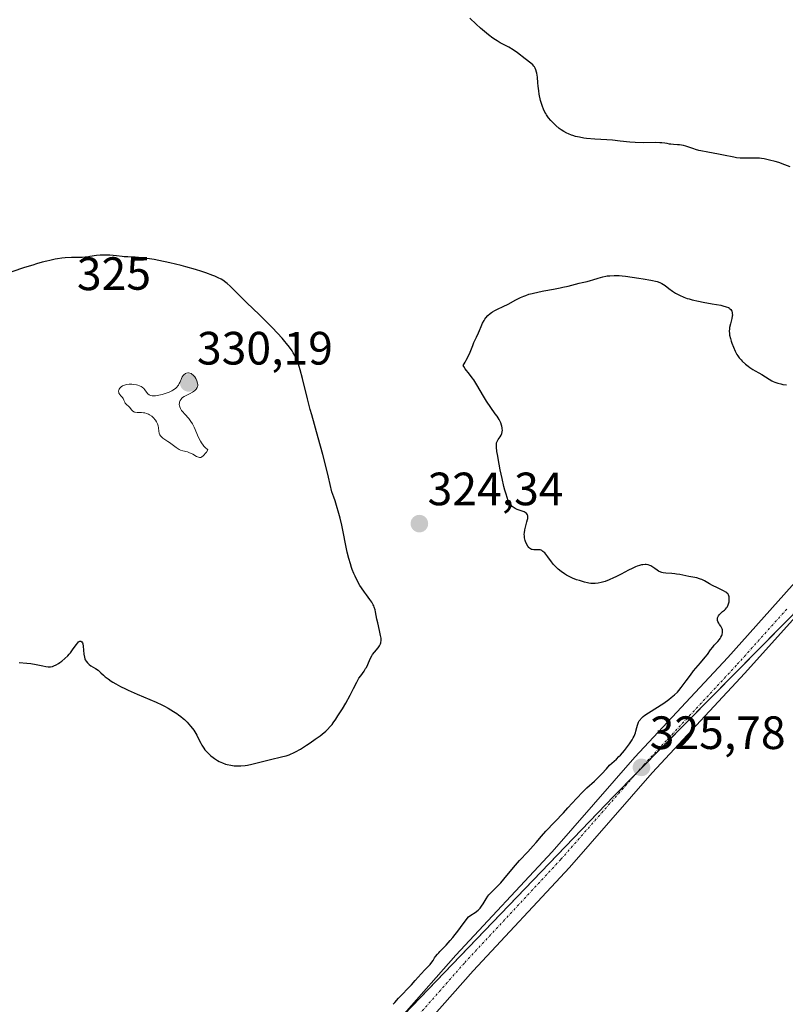
# Model space of a CAD drawing. Units: metres. Extents: x 629022 to 632507, y 4669471 to 4671848.
# Drawn here: x 630703 to 630867, y 4670329 to 4670540 of the extents above; entities that cross this region are included whole.
import ezdxf
from ezdxf.enums import TextEntityAlignment as Align

# ---------------------------------------------------------------- set-up
doc = ezdxf.new("R2010")
doc.units = ezdxf.units.M
doc.header["$MEASUREMENT"] = 0
doc.linetypes.add('TRAZO_Y_PUNTO', pattern=[1, 0.5, -0.25, 0, -0.25])
for name, color, linetype, lineweight in [('Carátula', 7, 'Continuous', 5), ('Cultivos herbáceos CxS', 92, 'Continuous', 0), ('Curva de nivel maestra', 36, 'Continuous', 30), ('Curva de nivel normal', 36, 'Continuous', 0), ('Matorral', 135, 'Continuous', 0), ('Matorral CxS', 135, 'Continuous', 0), ('Pista no pavimentada', 254, 'Continuous', 13), ('Pista no pavimentada Cxs', 254, 'Continuous', 0), ('Pista pavimentada eje', 135, 'TRAZO_Y_PUNTO', 0), ('Punto de cota en terreno', 7, 'Continuous', 0), ('Rótulo de curva de nivel directora', 19, 'Continuous', 0), ('Rótulo de punto de cota en terreno', 19, 'Continuous', 0)]:
    doc.layers.add(name, color=color, linetype=linetype, lineweight=lineweight)
doc.styles.add('Arial', font='txt', dxfattribs={"height": 0.2})

# ---------------------------------------------------------------- blocks, each defined once
blk = doc.blocks.new('*U153')
at = {"layer": 'Cultivos herbáceos CxS', "color": 92, "linetype": 'Continuous', "lineweight": 0}
blk.add_polyline3d([(630871.11, 4670289.54, 326.7), (630847.39, 4670298.17, 326.15), (630820.43, 4670302.48, 325.56), (630790.87, 4670298.97, 325.3), (630772.72, 4670285.29, 325.26), (630762.39, 4670260.96, 325.31), (630761.3, 4670217.74, 325.79), (630774.69, 4670181.79, 326.47), (630780.59, 4670138.71, 326.31), (630775.14, 4670134.2, 326.34), (630763.28, 4670141.75, 326.14), (630763.28, 4670147.14, 326.16), (630753.58, 4670165.48, 325.96), (630733.79, 4670228.66, 325.36), (630721.94, 4670250.67, 325.36), (630774.94, 4670315.51, 325.34), (630830.39, 4670373.27, 325.71), (630888.66, 4670432.31, 326.11)], dxfattribs=at)
blk = doc.blocks.new('*U182')
at = {"layer": 'Curva de nivel maestra', "color": 36, "linetype": 'Continuous', "lineweight": 30}
for points in [[(630783.09, 4670328.62, 325), (630783.43, 4670329.04, 325), (630784.23, 4670329.95, 325), (630786.99, 4670332.83, 325), (630787.79, 4670333.7, 325), (630789.09, 4670335.18, 325), (630789.85, 4670336.02, 325), (630790.28, 4670336.46, 325), (630790.96, 4670337.15, 325), (630791.37, 4670337.64, 325), (630791.61, 4670338.01, 325), (630791.95, 4670338.57, 325), (630792.17, 4670338.88, 325), (630792.57, 4670339.4, 325), (630792.82, 4670339.67, 325), (630793.07, 4670339.93, 325), (630793.73, 4670340.59, 325), (630794.41, 4670341.32, 325), (630795.29, 4670342.33, 325), (630795.83, 4670342.98, 325), (630797.11, 4670344.61, 325), (630797.87, 4670345.61, 325), (630799.18, 4670347.38, 325), (630799.75, 4670347.72, 325), (630800.65, 4670348.29, 325), (630801.26, 4670348.78, 325), (630801.57, 4670349.07, 325), (630801.74, 4670349.27, 325), (630802.03, 4670349.67, 325), (630802.34, 4670350.16, 325), (630803, 4670351.25, 325), (630803.39, 4670351.81, 325), (630803.6, 4670352.08, 325), (630804.08, 4670352.63, 325), (630805.2, 4670353.75, 325), (630806.13, 4670354.7, 325), (630806.77, 4670355.44, 325), (630808.15, 4670357.11, 325), (630809.32, 4670358.49, 325), (630810.17, 4670359.44, 325), (630811.92, 4670361.32, 325), (630813.09, 4670362.6, 325), (630813.74, 4670363.34, 325), (630814.88, 4670364.69, 325), (630815.8, 4670365.74, 325), (630819.57, 4670369.7, 325), (630820.51, 4670370.72, 325), (630822.38, 4670372.77, 325), (630823.74, 4670374.2, 325), (630824.62, 4670375.04, 325), (630826.21, 4670376.49, 325), (630827.24, 4670377.45, 325), (630827.82, 4670378.05, 325), (630828.81, 4670379.15, 325), (630829.48, 4670379.87, 325), (630829.93, 4670380.3, 325), (630830.92, 4670381.19, 325), (630831.48, 4670381.74, 325), (630831.78, 4670382.06, 325), (630832.67, 4670383.07, 325), (630833.11, 4670383.63, 325), (630833.76, 4670384.5, 325), (630834.31, 4670385.36, 325), (630834.54, 4670385.76, 325), (630834.73, 4670386.14, 325), (630835, 4670386.82, 325), (630835.13, 4670387.23, 325), (630835.31, 4670387.97, 325), (630835.44, 4670388.47, 325), (630835.58, 4670388.89, 325), (630835.67, 4670389.1, 325), (630835.84, 4670389.41, 325), (630836.07, 4670389.72, 325), (630836.2, 4670389.87, 325), (630836.51, 4670390.19, 325), (630836.7, 4670390.36, 325), (630837.02, 4670390.61, 325), (630837.78, 4670391.15, 325), (630841.07, 4670393.2, 325), (630842.19, 4670393.99, 325), (630842.7, 4670394.38, 325), (630843.39, 4670394.97, 325), (630844.01, 4670395.59, 325), (630844.29, 4670395.9, 325), (630844.83, 4670396.56, 325), (630845.88, 4670398.01, 325), (630846.79, 4670399.23, 325), (630847.5, 4670400.11, 325), (630849, 4670401.88, 325), (630849.97, 4670403.04, 325), (630850.45, 4670403.66, 325), (630851.13, 4670404.62, 325), (630851.58, 4670405.22, 325), (630851.93, 4670405.61, 325), (630852.67, 4670406.42, 325), (630853.01, 4670406.84, 325), (630853.16, 4670407.06, 325), (630853.33, 4670407.34, 325), (630853.51, 4670407.72, 325), (630853.58, 4670407.91, 325), (630853.67, 4670408.33, 325), (630853.68, 4670408.73, 325), (630853.65, 4670408.92, 325), (630853.61, 4670409.11, 325), (630853.46, 4670409.46, 325), (630853.33, 4670409.68, 325), (630853.06, 4670410.09, 325), (630852.87, 4670410.37, 325), (630852.68, 4670410.73, 325), (630852.62, 4670410.9, 325), (630852.58, 4670411.15, 325), (630852.6, 4670411.4, 325), (630852.63, 4670411.53, 325), (630852.68, 4670411.66, 325), (630852.84, 4670411.93, 325), (630853.04, 4670412.19, 325), (630853.2, 4670412.36, 325), (630853.54, 4670412.68, 325), (630853.72, 4670412.83, 325), (630854.09, 4670413.12, 325), (630854.34, 4670413.35, 325), (630854.57, 4670413.61, 325), (630854.68, 4670413.76, 325), (630854.77, 4670413.93, 325), (630854.92, 4670414.29, 325), (630855.04, 4670414.69, 325), (630855.09, 4670414.96, 325), (630855.14, 4670415.5, 325), (630855.14, 4670415.83, 325), (630855.12, 4670415.98, 325), (630855.06, 4670416.21, 325), (630854.96, 4670416.43, 325), (630854.89, 4670416.54, 325), (630854.71, 4670416.75, 325), (630854.6, 4670416.85, 325), (630854.4, 4670417.01, 325), (630853.89, 4670417.32, 325), (630853.48, 4670417.52, 325), (630852.58, 4670417.94, 325), (630851.54, 4670418.42, 325), (630850.91, 4670418.77, 325), (630849.79, 4670419.42, 325), (630849.26, 4670419.69, 325), (630848.99, 4670419.8, 325), (630848.73, 4670419.89, 325), (630848.19, 4670420.04, 325), (630846.46, 4670420.35, 325), (630845.83, 4670420.48, 325), (630844.5, 4670420.77, 325), (630843.83, 4670420.89, 325), (630843.48, 4670420.94, 325), (630842.81, 4670420.99, 325), (630841.52, 4670421.07, 325), (630840.94, 4670421.15, 325), (630840.68, 4670421.21, 325), (630840.43, 4670421.29, 325), (630839.98, 4670421.52, 325), (630839.7, 4670421.69, 325), (630839.15, 4670422.08, 325), (630838.73, 4670422.38, 325), (630838.31, 4670422.62, 325), (630838.09, 4670422.72, 325), (630837.72, 4670422.84, 325), (630837.3, 4670422.91, 325), (630837.07, 4670422.93, 325), (630836.57, 4670422.89, 325), (630836.3, 4670422.85, 325), (630835.85, 4670422.73, 325), (630835.36, 4670422.56, 325), (630835.02, 4670422.42, 325), (630834.29, 4670422.09, 325), (630833.52, 4670421.7, 325), (630831.96, 4670420.88, 325), (630830.84, 4670420.3, 325), (630830.32, 4670420.05, 325), (630829.35, 4670419.63, 325), (630828.49, 4670419.32, 325), (630827.96, 4670419.16, 325), (630827.63, 4670419.08, 325), (630827.01, 4670418.95, 325), (630826.37, 4670418.88, 325), (630826.06, 4670418.86, 325), (630825.44, 4670418.89, 325), (630825.02, 4670418.94, 325), (630824.72, 4670419, 325), (630824.08, 4670419.14, 325), (630822.99, 4670419.47, 325), (630822.4, 4670419.67, 325), (630821.5, 4670420.03, 325), (630820.63, 4670420.44, 325), (630820.21, 4670420.67, 325), (630819.82, 4670420.91, 325), (630819.09, 4670421.42, 325), (630818.45, 4670421.93, 325), (630818.08, 4670422.27, 325), (630817.47, 4670422.9, 325), (630816.98, 4670423.5, 325), (630816.24, 4670424.59, 325), (630815.82, 4670425.13, 325), (630815.58, 4670425.4, 325), (630815.19, 4670425.75, 325), (630814.92, 4670425.93, 325), (630814.77, 4670426, 325), (630814.56, 4670426.07, 325), (630814.41, 4670426.1, 325), (630814.11, 4670426.11, 325), (630813.91, 4670426.1, 325), (630813.51, 4670426.07, 325), (630813.2, 4670426.07, 325), (630812.89, 4670426.12, 325), (630812.74, 4670426.17, 325), (630812.51, 4670426.29, 325), (630812.31, 4670426.45, 325), (630812.17, 4670426.58, 325), (630811.92, 4670426.9, 325), (630811.66, 4670427.34, 325), (630811.45, 4670427.84, 325), (630811.36, 4670428.11, 325), (630811.23, 4670428.68, 325), (630811.19, 4670428.98, 325), (630811.18, 4670429.44, 325), (630811.2, 4670429.74, 325), (630811.29, 4670430.35, 325), (630811.43, 4670430.95, 325), (630811.75, 4670432.07, 325), (630811.88, 4670432.56, 325), (630811.92, 4670432.78, 325), (630811.94, 4670433.09, 325), (630811.92, 4670433.36, 325), (630811.88, 4670433.51, 325), (630811.84, 4670433.61, 325), (630811.73, 4670433.78, 325), (630811.64, 4670433.89, 325), (630811.4, 4670434.08, 325), (630811.13, 4670434.23, 325), (630810.52, 4670434.46, 325), (630809.62, 4670434.76, 325), (630809.19, 4670434.95, 325), (630808.78, 4670435.2, 325), (630808.59, 4670435.35, 325), (630808.27, 4670435.7, 325), (630808.12, 4670435.92, 325), (630807.89, 4670436.31, 325), (630807.66, 4670436.81, 325), (630807.55, 4670437.11, 325), (630807.19, 4670438.2, 325), (630807, 4670438.88, 325), (630806.81, 4670439.64, 325), (630806.41, 4670441.38, 325), (630806.02, 4670443.24, 325), (630805.78, 4670444.44, 325), (630805.41, 4670446.54, 325), (630805.32, 4670447.15, 325), (630805.21, 4670448.08, 325), (630805.2, 4670448.72, 325), (630805.23, 4670449.02, 325), (630805.27, 4670449.18, 325), (630805.4, 4670449.46, 325), (630805.58, 4670449.75, 325), (630806.02, 4670450.33, 325), (630806.21, 4670450.65, 325), (630806.29, 4670450.81, 325), (630806.36, 4670450.99, 325), (630806.45, 4670451.37, 325), (630806.47, 4670451.77, 325), (630806.46, 4670452.05, 325), (630806.44, 4670452.24, 325), (630806.37, 4670452.62, 325), (630806.31, 4670452.84, 325), (630806.15, 4670453.28, 325), (630805.93, 4670453.74, 325), (630805.76, 4670454.05, 325), (630805.34, 4670454.72, 325), (630804.95, 4670455.27, 325), (630803.98, 4670456.6, 325), (630803.09, 4670457.95, 325), (630802.41, 4670459.05, 325), (630801, 4670461.43, 325), (630800.33, 4670462.51, 325), (630800.01, 4670462.99, 325), (630799.44, 4670463.77, 325), (630798.53, 4670464.89, 325), (630798.19, 4670465.36, 325), (630798.05, 4670465.61, 325), (630798.48, 4670466.33, 325), (630798.73, 4670466.76, 325), (630799.13, 4670467.53, 325), (630799.57, 4670468.48, 325), (630800.11, 4670469.91, 325), (630800.37, 4670470.52, 325), (630800.93, 4670471.71, 325), (630801.37, 4670472.64, 325), (630801.56, 4670473.08, 325), (630801.93, 4670473.98, 325), (630802.23, 4670474.65, 325), (630802.56, 4670475.27, 325), (630802.74, 4670475.56, 325), (630802.93, 4670475.83, 325), (630803.36, 4670476.32, 325), (630803.83, 4670476.73, 325), (630804.16, 4670476.98, 325), (630804.39, 4670477.14, 325), (630804.86, 4670477.42, 325), (630805.42, 4670477.7, 325), (630806.64, 4670478.26, 325), (630807.69, 4670478.78, 325), (630809.35, 4670479.69, 325), (630810.36, 4670480.18, 325), (630811.11, 4670480.5, 325), (630811.52, 4670480.65, 325), (630812.17, 4670480.87, 325), (630812.86, 4670481.07, 325), (630814.36, 4670481.42, 325), (630815.4, 4670481.63, 325), (630817.44, 4670482, 325), (630818.84, 4670482.26, 325), (630819.46, 4670482.38, 325), (630820.56, 4670482.64, 325), (630822.96, 4670483.29, 325), (630823.57, 4670483.43, 325), (630824.63, 4670483.64, 325), (630825.39, 4670483.82, 325), (630825.91, 4670483.98, 325), (630827.03, 4670484.36, 325), (630828, 4670484.63, 325), (630828.63, 4670484.75, 325), (630828.97, 4670484.8, 325), (630829.53, 4670484.86, 325), (630830.47, 4670484.9, 325), (630831.56, 4670484.87, 325), (630832.18, 4670484.82, 325), (630832.85, 4670484.76, 325), (630834.28, 4670484.58, 325), (630835.75, 4670484.36, 325), (630836.7, 4670484.2, 325), (630838.34, 4670483.89, 325), (630839.64, 4670483.59, 325), (630840.22, 4670483.4, 325), (630840.53, 4670483.28, 325), (630840.71, 4670483.19, 325), (630841.04, 4670482.99, 325), (630841.4, 4670482.73, 325), (630842.21, 4670482.09, 325), (630842.99, 4670481.52, 325), (630843.58, 4670481.15, 325), (630843.91, 4670480.96, 325), (630844.46, 4670480.68, 325), (630845.41, 4670480.26, 325), (630846.14, 4670480, 325), (630846.54, 4670479.87, 325), (630847.17, 4670479.69, 325), (630848.57, 4670479.37, 325), (630849.56, 4670479.18, 325), (630851.5, 4670478.85, 325), (630853.33, 4670478.52, 325), (630853.79, 4670478.42, 325), (630854.5, 4670478.21, 325), (630854.97, 4670478.01, 325), (630855.18, 4670477.87, 325), (630855.29, 4670477.77, 325), (630855.46, 4670477.58, 325), (630855.66, 4670477.27, 325), (630855.73, 4670477.09, 325), (630855.79, 4670476.78, 325), (630855.8, 4670476.41, 325), (630855.77, 4670476.2, 325), (630855.68, 4670475.7, 325), (630855.39, 4670474.57, 325), (630855.2, 4670473.72, 325), (630855.17, 4670473.45, 325), (630855.14, 4670472.94, 325), (630855.17, 4670472.45, 325), (630855.22, 4670472.11, 325), (630855.39, 4670471.4, 325), (630855.57, 4670470.81, 325), (630855.71, 4670470.39, 325), (630856.03, 4670469.55, 325), (630856.42, 4670468.66, 325), (630856.78, 4670467.98, 325), (630856.97, 4670467.67, 325), (630857.29, 4670467.22, 325), (630857.66, 4670466.79, 325), (630857.88, 4670466.57, 325), (630858.62, 4670465.91, 325), (630859.16, 4670465.48, 325), (630859.53, 4670465.21, 325), (630860.22, 4670464.75, 325), (630860.68, 4670464.48, 325), (630861.5, 4670464.05, 325), (630862.13, 4670463.7, 325), (630863.68, 4670462.69, 325), (630864.28, 4670462.35, 325), (630864.58, 4670462.2, 325), (630864.9, 4670462.06, 325), (630865.54, 4670461.83, 325), (630866.19, 4670461.65, 325), (630866.61, 4670461.56, 325), (630867.4, 4670461.43, 325)], [(630868.19, 4670508.2, 325), (630867.08, 4670508.64, 325), (630865.74, 4670509.1, 325), (630864.98, 4670509.33, 325), (630863.78, 4670509.65, 325), (630862.59, 4670509.91, 325), (630862.02, 4670510, 325), (630861.65, 4670510.04, 325), (630860.96, 4670510.08, 325), (630860.31, 4670510.09, 325), (630859.11, 4670510.05, 325), (630858.28, 4670510.03, 325), (630857.88, 4670510.04, 325), (630857.47, 4670510.06, 325), (630856.67, 4670510.17, 325), (630856.11, 4670510.28, 325), (630853.93, 4670510.74, 325), (630852.82, 4670510.95, 325), (630850.53, 4670511.34, 325), (630849.02, 4670511.63, 325), (630848.61, 4670511.72, 325), (630847.92, 4670511.92, 325), (630847.53, 4670512.04, 325), (630846.89, 4670512.28, 325), (630846.45, 4670512.44, 325), (630845.79, 4670512.64, 325), (630845.34, 4670512.75, 325), (630844.44, 4670512.89, 325), (630844, 4670512.93, 325), (630843.16, 4670512.99, 325), (630842.58, 4670513.06, 325), (630842.34, 4670513.1, 325), (630841.82, 4670513.21, 325), (630841.33, 4670513.29, 325), (630840.67, 4670513.35, 325), (630840.26, 4670513.37, 325), (630839.27, 4670513.39, 325), (630836.85, 4670513.38, 325), (630834.98, 4670513.42, 325), (630833.84, 4670513.5, 325), (630831.73, 4670513.74, 325), (630830.08, 4670513.92, 325), (630828.86, 4670514.01, 325), (630826.31, 4670514.16, 325), (630824.52, 4670514.31, 325), (630823.98, 4670514.37, 325), (630823.01, 4670514.54, 325), (630822.14, 4670514.74, 325), (630821.61, 4670514.9, 325), (630821.28, 4670515.02, 325), (630820.65, 4670515.27, 325), (630820.31, 4670515.43, 325), (630819.67, 4670515.77, 325), (630819.06, 4670516.15, 325), (630818.66, 4670516.43, 325), (630817.91, 4670517.06, 325), (630817.2, 4670517.76, 325), (630816.86, 4670518.14, 325), (630816.38, 4670518.72, 325), (630815.96, 4670519.33, 325), (630815.77, 4670519.63, 325), (630815.6, 4670519.94, 325), (630815.3, 4670520.55, 325), (630815.06, 4670521.17, 325), (630814.92, 4670521.59, 325), (630814.68, 4670522.45, 325), (630814.39, 4670523.8, 325), (630814.27, 4670524.49, 325), (630814.14, 4670525.52, 325), (630814.09, 4670526.19, 325), (630813.99, 4670527.46, 325), (630813.87, 4670528.29, 325), (630813.82, 4670528.54, 325), (630813.67, 4670528.99, 325), (630813.49, 4670529.39, 325), (630813.35, 4670529.63, 325), (630813.24, 4670529.78, 325), (630813.01, 4670530.05, 325), (630812.55, 4670530.47, 325), (630811.34, 4670531.38, 325), (630809.72, 4670532.65, 325), (630808.8, 4670533.3, 325), (630807.85, 4670533.87, 325), (630806.03, 4670534.8, 325), (630805.34, 4670535.19, 325), (630804.99, 4670535.41, 325), (630804.45, 4670535.78, 325), (630803.47, 4670536.54, 325), (630801.77, 4670537.96, 325), (630800.84, 4670538.79, 325), (630799.5, 4670540.06, 325)]]:
    blk.add_polyline3d(points, dxfattribs=at)
blk = doc.blocks.new('5PATER')
at = {"layer": 'Carátula', "linetype": 'Continuous', "lineweight": 5}
h = blk.add_hatch(color=250, dxfattribs=at)
edge = h.paths.add_edge_path()
edge.add_ellipse((0, 0.01), major_axis=(-1.33, -1.34), ratio=0.999422, start_angle=0, end_angle=360)

msp = doc.modelspace()

# ---------------------------------------------------------------- linework, layer by layer
at = {"layer": 'Cultivos herbáceos CxS', "color": 92, "linetype": 'Continuous', "lineweight": 0}
msp.add_polyline3d([(630721.94, 4670250.67, 325.36), (630725.18, 4670254.63, 325.34), (630763.33, 4670301.3, 325.15), (630774.94, 4670315.51, 325.34), (630783.72, 4670324.65, 325.54), (630830.39, 4670373.27, 325.71), (630835.16, 4670378.1, 325.65), (630886.92, 4670430.55, 326.11)], dxfattribs=at)
at = {"layer": 'Curva de nivel maestra', "color": 36, "linetype": 'Continuous', "lineweight": 30}
for points in [[(630737.55, 4670390.32, 325), (630738.02, 4670389.93, 325), (630738.32, 4670389.67, 325), (630738.88, 4670389.13, 325), (630739.62, 4670388.3, 325), (630740.05, 4670387.76, 325), (630740.31, 4670387.4, 325), (630740.76, 4670386.69, 325), (630740.97, 4670386.31, 325), (630741.33, 4670385.58, 325), (630741.78, 4670384.65, 325), (630742.02, 4670384.2, 325), (630742.29, 4670383.75, 325), (630742.44, 4670383.52, 325), (630742.7, 4670383.19, 325), (630743.3, 4670382.54, 325), (630743.97, 4670381.92, 325), (630744.44, 4670381.54, 325), (630744.76, 4670381.31, 325), (630745.4, 4670380.9, 325), (630745.75, 4670380.7, 325), (630746.43, 4670380.38, 325), (630747.07, 4670380.15, 325), (630747.47, 4670380.03, 325), (630748.23, 4670379.87, 325), (630748.99, 4670379.77, 325), (630749.46, 4670379.74, 325), (630750.36, 4670379.75, 325), (630751.31, 4670379.82, 325), (630751.84, 4670379.9, 325), (630752.77, 4670380.09, 325), (630756.48, 4670381.06, 325), (630759.42, 4670381.73, 325), (630760.13, 4670381.92, 325), (630760.76, 4670382.12, 325), (630761.06, 4670382.24, 325), (630761.68, 4670382.52, 325), (630762.12, 4670382.75, 325), (630763.17, 4670383.37, 325), (630764.5, 4670384.22, 325), (630765.23, 4670384.71, 325), (630766.34, 4670385.47, 325), (630767.37, 4670386.22, 325), (630767.84, 4670386.57, 325), (630768.62, 4670387.23, 325), (630768.96, 4670387.54, 325), (630769.57, 4670388.19, 325), (630769.96, 4670388.66, 325), (630770.21, 4670389, 325), (630770.76, 4670389.77, 325), (630771.21, 4670390.45, 325), (630772.18, 4670391.99, 325), (630772.91, 4670393.21, 325), (630773.87, 4670394.92, 325), (630774.57, 4670396.31, 325), (630775.24, 4670397.73, 325), (630775.56, 4670398.3, 325), (630775.73, 4670398.57, 325), (630776.09, 4670399.07, 325), (630776.82, 4670400.06, 325), (630777.16, 4670400.6, 325), (630777.31, 4670400.88, 325), (630777.59, 4670401.49, 325), (630778.15, 4670402.73, 325), (630778.48, 4670403.32, 325), (630778.66, 4670403.6, 325), (630779.06, 4670404.11, 325), (630779.83, 4670405.03, 325), (630780.14, 4670405.46, 325), (630780.29, 4670405.75, 325), (630780.34, 4670405.89, 325), (630780.41, 4670406.11, 325), (630780.44, 4670406.26, 325), (630780.47, 4670406.58, 325), (630780.47, 4670406.92, 325), (630780.45, 4670407.17, 325), (630780.37, 4670407.72, 325), (630780.14, 4670408.81, 325), (630779.75, 4670410.43, 325), (630779.58, 4670411.21, 325), (630779.27, 4670412.8, 325), (630779.18, 4670413.2, 325), (630779.01, 4670413.77, 325), (630778.9, 4670414.04, 325), (630778.77, 4670414.31, 325), (630778.45, 4670414.85, 325), (630778.04, 4670415.45, 325), (630777.33, 4670416.4, 325), (630776.91, 4670416.98, 325), (630776.28, 4670417.9, 325), (630775.94, 4670418.44, 325), (630775.42, 4670419.35, 325), (630774.89, 4670420.41, 325), (630774.63, 4670421, 325), (630774.29, 4670421.86, 325), (630774.13, 4670422.32, 325), (630773.88, 4670423.06, 325), (630773.54, 4670424.25, 325), (630773.22, 4670425.57, 325), (630772.02, 4670431.36, 325), (630771.67, 4670432.85, 325), (630771.29, 4670434.35, 325), (630771.07, 4670435.11, 325), (630770.6, 4670436.62, 325), (630770.33, 4670437.37, 325), (630769.9, 4670438.49, 325), (630769.17, 4670441.63, 325), (630768.73, 4670443.45, 325), (630767.95, 4670446.55, 325), (630767, 4670450.08, 325), (630765.59, 4670455.01, 325), (630765.28, 4670456.15, 325), (630764.69, 4670458.47, 325), (630763.6, 4670462.83, 325), (630763.11, 4670464.65, 325), (630762.65, 4670466.09, 325), (630762.42, 4670466.7, 325), (630762.27, 4670467.07, 325), (630761.96, 4670467.74, 325), (630761.62, 4670468.35, 325), (630761.38, 4670468.74, 325), (630760.84, 4670469.52, 325), (630760.2, 4670470.34, 325), (630759.85, 4670470.78, 325), (630759.26, 4670471.47, 325), (630758.26, 4670472.57, 325), (630757.11, 4670473.78, 325), (630756.48, 4670474.42, 325), (630754.38, 4670476.47, 325), (630751.59, 4670479.15, 325), (630750.4, 4670480.3, 325), (630748.07, 4670482.64, 325), (630747.46, 4670483.18, 325), (630747.14, 4670483.43, 325), (630746.51, 4670483.87, 325), (630746.15, 4670484.09, 325), (630745.53, 4670484.41, 325), (630744.8, 4670484.75, 325), (630744.38, 4670484.93, 325), (630742.9, 4670485.48, 325), (630742.01, 4670485.77, 325), (630740.66, 4670486.18, 325), (630738.63, 4670486.76, 325), (630737.57, 4670487.04, 325), (630735.14, 4670487.64, 325), (630732.83, 4670488.14, 325), (630731.77, 4670488.34, 325), (630730.81, 4670488.5, 325), (630729.14, 4670488.72, 325), (630727.74, 4670488.83, 325), (630726.13, 4670488.9, 325), (630725.38, 4670488.94, 325), (630724.96, 4670488.98, 325), (630723.71, 4670489.09, 325), (630722.29, 4670489.23, 325), (630721.62, 4670489.27, 325), (630720.68, 4670489.3, 325), (630720.24, 4670489.28, 325), (630719.44, 4670489.21, 325), (630718.02, 4670488.97, 325), (630717.36, 4670488.86, 325), (630717.03, 4670488.83, 325), (630716.35, 4670488.78, 325), (630714.05, 4670488.76, 325), (630712.75, 4670488.69, 325), (630711.97, 4670488.61, 325), (630711.07, 4670488.48, 325), (630710.57, 4670488.39, 325), (630709.43, 4670488.15, 325), (630708.8, 4670488, 325), (630707.75, 4670487.73, 325), (630706.59, 4670487.4, 325), (630705.75, 4670487.15, 325), (630704.01, 4670486.62, 325), (630701.28, 4670485.72, 325)], [(630702.85, 4670401.91, 325), (630704.49, 4670401.8, 325), (630705.33, 4670401.71, 325), (630706.53, 4670401.5, 325), (630707.96, 4670401.19, 325), (630708.57, 4670401.07, 325), (630709.04, 4670401.01, 325), (630709.25, 4670401, 325), (630709.56, 4670401.01, 325), (630710.02, 4670401.09, 325), (630710.26, 4670401.17, 325), (630710.78, 4670401.42, 325), (630711.3, 4670401.73, 325), (630711.58, 4670401.92, 325), (630712.01, 4670402.24, 325), (630712.66, 4670402.78, 325), (630713.28, 4670403.37, 325), (630713.56, 4670403.68, 325), (630713.83, 4670403.99, 325), (630714.31, 4670404.62, 325), (630715.07, 4670405.72, 325), (630715.4, 4670406.12, 325), (630715.59, 4670406.32, 325), (630715.84, 4670406.47, 325), (630715.96, 4670406.5, 325), (630716.11, 4670406.5, 325), (630716.31, 4670406.35, 325), (630716.44, 4670406.11, 325), (630716.5, 4670405.91, 325), (630716.58, 4670405.42, 325), (630716.72, 4670403.72, 325), (630716.83, 4670403.06, 325), (630716.93, 4670402.71, 325), (630717.01, 4670402.51, 325), (630717.2, 4670402.17, 325), (630717.48, 4670401.83, 325), (630717.7, 4670401.62, 325), (630717.87, 4670401.49, 325), (630718.24, 4670401.24, 325), (630719.25, 4670400.65, 325), (630719.8, 4670400.25, 325), (630720.37, 4670399.73, 325), (630720.96, 4670399.18, 325), (630721.31, 4670398.87, 325), (630721.92, 4670398.39, 325), (630722.58, 4670397.94, 325), (630722.95, 4670397.7, 325), (630723.55, 4670397.35, 325), (630724.55, 4670396.8, 325), (630725.67, 4670396.25, 325), (630726.26, 4670395.97, 325), (630728.19, 4670395.13, 325), (630730.9, 4670393.99, 325), (630732.26, 4670393.39, 325), (630733.42, 4670392.84, 325), (630733.99, 4670392.55, 325), (630734.81, 4670392.11, 325), (630735.97, 4670391.43, 325), (630736.7, 4670390.95, 325), (630737.05, 4670390.7, 325), (630737.55, 4670390.32, 325)]]:
    msp.add_polyline3d(points, dxfattribs=at)
at = {"layer": 'Curva de nivel normal', "color": 36, "linetype": 'Continuous', "lineweight": 0}
msp.add_polyline3d([(630724.28, 4670460.5, 330), (630724.23, 4670460.37, 330), (630724.19, 4670460.11, 330), (630724.21, 4670459.85, 330), (630724.26, 4670459.69, 330), (630724.42, 4670459.39, 330), (630724.67, 4670459.09, 330), (630725.02, 4670458.72, 330), (630725.16, 4670458.52, 330), (630725.31, 4670458.19, 330), (630725.48, 4670457.74, 330), (630725.61, 4670457.52, 330), (630725.89, 4670457.22, 330), (630726.34, 4670456.83, 330), (630726.56, 4670456.61, 330), (630726.75, 4670456.36, 330), (630727.01, 4670456.03, 330), (630727.15, 4670455.88, 330), (630727.41, 4670455.69, 330), (630727.56, 4670455.62, 330), (630727.74, 4670455.58, 330), (630728.15, 4670455.53, 330), (630729.07, 4670455.5, 330), (630729.54, 4670455.47, 330), (630729.77, 4670455.43, 330), (630730.19, 4670455.31, 330), (630730.58, 4670455.15, 330), (630730.83, 4670455.02, 330), (630731.27, 4670454.72, 330), (630731.7, 4670454.33, 330), (630731.94, 4670454.05, 330), (630732.08, 4670453.87, 330), (630732.32, 4670453.5, 330), (630732.51, 4670453.11, 330), (630732.6, 4670452.85, 330), (630732.65, 4670452.66, 330), (630732.71, 4670452.24, 330), (630732.79, 4670451.5, 330), (630732.88, 4670451.11, 330), (630732.98, 4670450.85, 330), (630733.04, 4670450.72, 330), (630733.16, 4670450.54, 330), (630733.3, 4670450.37, 330), (630733.66, 4670450.05, 330), (630734.1, 4670449.74, 330), (630734.74, 4670449.32, 330), (630735.06, 4670449.1, 330), (630736.49, 4670448.01, 330), (630736.96, 4670447.71, 330), (630737.2, 4670447.58, 330), (630737.44, 4670447.48, 330), (630737.93, 4670447.32, 330), (630738.92, 4670447.07, 330), (630739.39, 4670446.91, 330), (630739.62, 4670446.81, 330), (630740.07, 4670446.57, 330), (630740.89, 4670446.09, 330), (630741.28, 4670445.94, 330), (630741.5, 4670445.89, 330), (630741.61, 4670445.89, 330), (630741.78, 4670445.91, 330), (630742.05, 4670446.02, 330), (630742.34, 4670446.23, 330), (630742.49, 4670446.38, 330), (630742.83, 4670446.78, 330), (630743.02, 4670447.03, 330), (630743.33, 4670447.49, 330), (630743.14, 4670447.63, 330), (630742.8, 4670447.95, 330), (630742.49, 4670448.28, 330), (630742.3, 4670448.51, 330), (630741.95, 4670449, 330), (630741.72, 4670449.39, 330), (630741.32, 4670450.17, 330), (630740.38, 4670452.39, 330), (630740.16, 4670452.84, 330), (630740, 4670453.12, 330), (630739.69, 4670453.61, 330), (630739.22, 4670454.22, 330), (630738.36, 4670455.16, 330), (630737.88, 4670455.71, 330), (630737.68, 4670455.98, 330), (630737.45, 4670456.38, 330), (630737.28, 4670456.77, 330), (630737.23, 4670456.97, 330), (630737.2, 4670457.23, 330), (630737.21, 4670457.57, 330), (630737.25, 4670457.73, 330), (630737.38, 4670458.09, 330), (630737.6, 4670458.42, 330), (630737.74, 4670458.57, 330), (630737.9, 4670458.71, 330), (630738.27, 4670458.96, 330), (630738.69, 4670459.19, 330), (630739.25, 4670459.46, 330), (630739.52, 4670459.6, 330), (630740.01, 4670459.87, 330), (630740.22, 4670460.02, 330), (630740.5, 4670460.23, 330), (630740.83, 4670460.56, 330), (630741.03, 4670460.87, 330), (630741.1, 4670461.03, 330), (630741.15, 4670461.29, 330), (630741.15, 4670461.58, 330), (630741.13, 4670461.74, 330), (630741.04, 4670462.08, 330), (630740.96, 4670462.33, 330), (630740.74, 4670462.81, 330), (630740.55, 4670463.14, 330), (630740.45, 4670463.28, 330), (630740.34, 4670463.41, 330), (630740.12, 4670463.63, 330), (630739.9, 4670463.78, 330), (630739.75, 4670463.86, 330), (630739.44, 4670463.97, 330), (630739.14, 4670464.01, 330), (630738.99, 4670464.01, 330), (630738.76, 4670463.98, 330), (630738.54, 4670463.89, 330), (630738.44, 4670463.83, 330), (630738.15, 4670463.6, 330), (630738.01, 4670463.44, 330), (630737.82, 4670463.16, 330), (630737.64, 4670462.82, 330), (630737.56, 4670462.63, 330), (630737.45, 4670462.35, 330), (630737.29, 4670461.95, 330), (630737.19, 4670461.73, 330), (630737.01, 4670461.41, 330), (630736.9, 4670461.25, 330), (630736.63, 4670460.93, 330), (630736.47, 4670460.78, 330), (630736.18, 4670460.54, 330), (630735.84, 4670460.32, 330), (630735.58, 4670460.18, 330), (630735.03, 4670459.92, 330), (630734.13, 4670459.57, 330), (630733.52, 4670459.39, 330), (630733.13, 4670459.29, 330), (630732.42, 4670459.14, 330), (630732.07, 4670459.1, 330), (630731.87, 4670459.08, 330), (630731.5, 4670459.08, 330), (630731.35, 4670459.1, 330), (630731.07, 4670459.16, 330), (630730.84, 4670459.25, 330), (630730.71, 4670459.33, 330), (630730.48, 4670459.5, 330), (630730.17, 4670459.87, 330), (630729.79, 4670460.4, 330), (630729.58, 4670460.65, 330), (630729.24, 4670460.95, 330), (630729.03, 4670461.08, 330), (630728.69, 4670461.24, 330), (630728.28, 4670461.38, 330), (630728.05, 4670461.44, 330), (630727.36, 4670461.55, 330), (630726.99, 4670461.58, 330), (630726.44, 4670461.58, 330), (630725.9, 4670461.53, 330), (630725.66, 4670461.48, 330), (630725.43, 4670461.41, 330), (630725.02, 4670461.23, 330), (630724.7, 4670461.01, 330), (630724.52, 4670460.85, 330), (630724.43, 4670460.73, 330), (630724.28, 4670460.5, 330)], dxfattribs=at)
at = {"layer": 'Matorral', "color": 135, "linetype": 'Continuous', "lineweight": 0}
msp.add_polyline3d([(630721.94, 4670250.67, 325.36), (630725.18, 4670254.63, 325.34), (630763.33, 4670301.3, 325.15), (630774.94, 4670315.51, 325.34), (630783.72, 4670324.65, 325.54), (630830.39, 4670373.27, 325.71), (630835.16, 4670378.1, 325.65), (630886.92, 4670430.55, 326.11)], dxfattribs=at)
at = {"layer": 'Matorral CxS', "color": 135, "linetype": 'Continuous', "lineweight": 0}
msp.add_polyline3d([(630888.66, 4670432.31, 326.11), (630830.39, 4670373.27, 325.71), (630774.94, 4670315.51, 325.34), (630721.94, 4670250.67, 325.36), (630713.05, 4670251.13, 325.09), (630702.3, 4670248.39, 324.94), (630686.96, 4670242.07, 325.08), (630698.82, 4670272.27, 324.51), (630693.15, 4670295.86, 324.02), (630680.1, 4670314.03, 323.83), (630667.15, 4670327.13, 323.71), (630648.53, 4670338.21, 323.57), (630609.65, 4670345.73, 323.52), (630583.22, 4670340.91, 323.49), (630582.44, 4670340.77, 323.48), (630564.37, 4670322.64, 323.57), (630553.11, 4670314.17, 323.54), (630542.84, 4670253, 325.47), (630535.13, 4670224.27, 327.18), (630515, 4670181.33, 327.62), (630483.2, 4670150.24, 326.84), (630473.18, 4670143.07, 326.9), (630456.33, 4670161.17, 325.43), (630446.69, 4670162.24, 325.32)], dxfattribs=at)
at = {"layer": 'Pista no pavimentada', "color": 254, "linetype": 'Continuous', "lineweight": 13}
for points in [[(630785.4, 4670326.56, 325.49), (630796.47, 4670339.16, 325.48), (630817.13, 4670361.34, 325.61), (630834.92, 4670381.62, 325.39), (630854.8, 4670402.99, 325.66), (630865.6, 4670415.04, 325.75), (630882.45, 4670433.84, 325.93)], [(630869.33, 4670411.7, 325.75), (630858.49, 4670399.61, 325.74), (630838.63, 4670378.26, 325.57), (630820.84, 4670357.98, 325.48), (630800.18, 4670335.8, 325.38), (630789.15, 4670323.26, 325.37)]]:
    msp.add_polyline3d(points, dxfattribs=at)
at = {"layer": 'Pista no pavimentada Cxs', "color": 254, "linetype": 'Continuous', "lineweight": 0}
for points in [[(630785.4, 4670326.56, 325.49), (630796.47, 4670339.16, 325.48), (630817.13, 4670361.34, 325.61), (630834.92, 4670381.62, 325.39), (630854.8, 4670402.99, 325.66), (630865.6, 4670415.04, 325.75), (630882.45, 4670433.84, 325.93)], [(630869.33, 4670411.7, 325.75), (630858.49, 4670399.61, 325.74), (630838.63, 4670378.26, 325.57), (630820.84, 4670357.98, 325.48), (630800.18, 4670335.8, 325.38), (630789.15, 4670323.26, 325.37)]]:
    msp.add_polyline3d(points, dxfattribs=at)
at = {"layer": 'Pista pavimentada eje', "color": 135, "linetype": 'TRAZO_Y_PUNTO', "lineweight": 0}
msp.add_polyline3d([(630867.47, 4670413.37, 325.96), (630856.65, 4670401.3, 325.88), (630836.78, 4670379.94, 325.63), (630818.99, 4670359.66, 325.62), (630798.33, 4670337.48, 325.5), (630787.28, 4670324.91, 325.57)], dxfattribs=at)

# ---------------------------------------------------------------- block references
at = {"layer": 'Cultivos herbáceos CxS', "color": 92, "linetype": 'Continuous', "lineweight": 0}
msp.add_blockref('*U153', (0, 0), dxfattribs=at)
at = {"layer": 'Curva de nivel maestra', "color": 36, "linetype": 'Continuous', "lineweight": 30}
msp.add_blockref('*U182', (0, 0), dxfattribs=at)
at = {"layer": 'Punto de cota en terreno', "linetype": 'Continuous', "lineweight": 0}
for p in [(630739.22, 4670461.87, 330.19), (630788.68, 4670431.69, 324.34), (630836.31, 4670379.42, 325.78)]:
    msp.add_blockref('5PATER', p, dxfattribs=at)

# ---------------------------------------------------------------- texts
at = {"layer": 'Rótulo de curva de nivel directora', "color": 19, "linetype": 'Continuous', "lineweight": 0, "style": 'Arial'}
msp.add_text('325', height=7, rotation=0.4982, dxfattribs=at).set_placement((630723.17, 4670485.31), align=Align.MIDDLE_CENTER)
at = {"layer": 'Rótulo de punto de cota en terreno', "color": 19, "linetype": 'Continuous', "lineweight": 0, "style": 'Arial'}
for s, p in [('330,19', (630740.98, 4670463.63)), ('324,34', (630790.44, 4670433.45)), ('325,78', (630838.07, 4670381.18))]:
    msp.add_text(s, height=7, dxfattribs=at).set_placement(p, align=Align.BOTTOM_LEFT)

doc.saveas('drawing.dxf')
